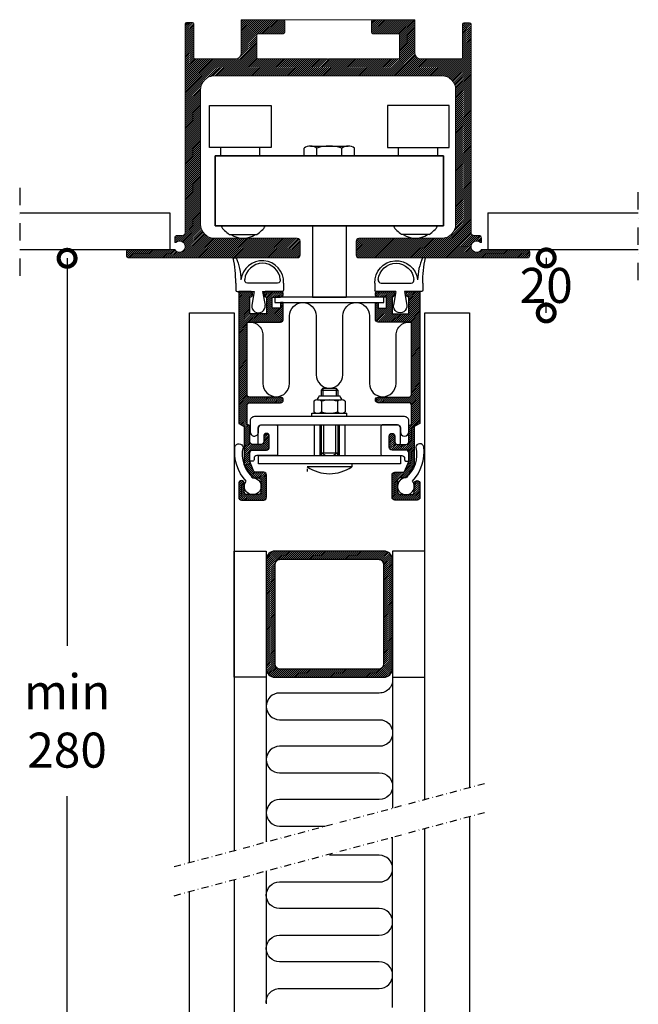
# Model space of a CAD drawing. Extents: x -1751 to 407, y -1274 to 1740.
# Drawn here: x 186 to 407, y 396 to 747 of the extents above; entities that cross this region are included whole.
import ezdxf

# ---------------------------------------------------------------- set-up
doc = ezdxf.new("R2010")
doc.units = 0
doc.header["$MEASUREMENT"] = 0
doc.linetypes.add('DASHDOT2', pattern=[0.5, 0.25, -0.125, 0, -0.125])
doc.layers.get('0').update_dxf_attribs({"linetype": 'CONTINUOUS'})
doc.layers.get('DEFPOINTS').update_dxf_attribs({"linetype": 'CONTINUOUS'})
for name, color, linetype in [('SWG 001', 1, 'CONTINUOUS'), ('SWG 002', 3, 'CONTINUOUS'), ('SWG 003', 3, 'CONTINUOUS'), ('SWG 004', 8, 'CONTINUOUS'), ('SWG 005', 8, 'CONTINUOUS'), ('SWG 006', 4, 'CONTINUOUS'), ('SWG 009', 5, 'CONTINUOUS'), ('SWG 012', 8, 'CONTINUOUS')]:
    doc.layers.add(name, color=color, linetype=linetype)
doc.styles.add('ARIAL', font='ARIAL.TTF')
doc.dimstyles.new('HABILA', dxfattribs={"dimscale": 0, "dimtxt": 2.5, "dimasz": 2, "dimexe": 1, "dimexo": 1, "dimgap": 2.5, "dimtad": 0, "dimtoh": 1, "dimdec": 0, "dimzin": 0, "dimdsep": 46, "dimtxsty": 'ARIAL', "dimblk": 'DOTSMALL', "dimcen": 4, "dimse1": 1, "dimse2": 1, "dimclrd": 8, "dimadec": 0, "dimazin": 0, "dimtfac": 1, "dimtdec": 0, "dimtix": 1, "dimtmove": 2, "dimatfit": 3, "dimldrblk": 'DOTSMALL', "dimfxl": 1, "dimtolj": 1, "dimtzin": 0, "dimarcsym": 0})
pattern_1 = [(45, (0, 100.4703031995765), (-0.3535533905932737, 0.3535533905932738), [])]

# ---------------------------------------------------------------- blocks, each defined once
blk = doc.blocks.new('SWG005')
at = {"layer": 'SWG 005', "linetype": 'Continuous'}
for p, q in [((9.000000000000057, 8.22378900000001), (9.000000000000057, 5.723789000000011)), ((-1.5, 5.223789000000011), (-2.371087000000045, 0.3301150000002053)), ((1.5, 5.223789000000011), (8.500000000000057, 5.223789000000011)), ((1.5, 5.223789000000011), (2.371087000000045, 0.3301150000002053))]:
    blk.add_line(p, q, dxfattribs=at)
at = {"layer": 'SWG 005', "linetype": 'Continuous', "flags": 128}
for points in [[(-8.081818000000055, 8.214189843023746, 0.05687151813187305), (-8.999999803265098, 17.19069800000011), (-7.999999816144907, 17.19069728728948, -0.1007270223224387), (-6.225551427624225, 9.334896656225965)], [(-8.081818000000055, 8.214246000000003), (-8.081818000000055, 5.714246000000003, 0.414213562373095), (-7.581818000000055, 5.214246000000003), (-1.507057000000032, 5.184142000000065)], [(7.814811354734047, 9.45397202712013, -0.4839995641010803), (6.84166399999998, 8.22378900000001), (-3.923482000000035, 8.214246000000003, -0.4839993797764335), (-4.896629492236741, 9.444428445797826)]]:
    blk.add_lwpolyline(points, format="xyb", dxfattribs=at)
at = {"layer": 'SWG 005', "linetype": 'Continuous'}
for centre, radius, start, end in [((1.370738999999958, 8.553444000000013), 7.636379999999999, 357.5258279999983, 174.1264710000028), ((1.459519, 8.879040000000032), 6.381244999999999, 5.169159000001853, 174.9168689999978), ((8.500000000000057, 5.723789000000011), 0.5, 270, 0), ((0, 0), 2.393956999999999, 172.0739500000013, 7.926049999998737)]:
    blk.add_arc(centre, radius, start, end, dxfattribs=at)
blk = doc.blocks.new('_DotSmall')
at = {"color": 0, "linetype": 'ByBlock', "const_width": 0.5}
blk.add_lwpolyline([(-0.0625, 0, 1), (0.0625, 0, 1)], format="xyb", close=True, dxfattribs=at)
blk = doc.blocks.new('*D7')
at = {"layer": 'DEFPOINTS', "color": 0, "linetype": 'Continuous', "transparency": 16777216}
for p in [(196.0658039139462, 661.8810461569345), (202.8053670353974, 331.725568), (246.3992039999999, 331.725568)]:
    blk.add_point(p, dxfattribs=at)
at = {"layer": 'SWG 006', "color": 8, "linetype": 'Continuous', "lineweight": -2, "transparency": 16777216}
for p, q in [((202.8053670353974, 661.8810461569345), (202.8053670353974, 523.6021360916551)), ((202.8053670353974, 331.725568), (202.8053670353974, 470.0044780652794))]:
    blk.add_line(p, q, dxfattribs=at)
at = {"layer": 'SWG 006', "color": 8, "linetype": 'Continuous', "lineweight": -2, "transparency": 16777216, "xscale": 12, "yscale": 12, "zscale": 12}
for p, rotation in [((202.8053670353974, 661.8810461569345), 90), ((202.8053670353974, 331.725568), 270)]:
    blk.add_blockref('_DotSmall', p, dxfattribs=dict(at, rotation=rotation))
at = {"layer": 'SWG 006', "color": 0, "linetype": 'Continuous', "transparency": 16777216, "insert": (202.8053670353973, 496.8033070784673), "char_height": 12.5, "attachment_point": 5, "style": 'ARIAL'}
blk.add_mtext('\\A1;min\\P280', dxfattribs=at)
blk = doc.blocks.new('*D11')
at = {"layer": 'DEFPOINTS', "color": 0, "linetype": 'Continuous', "transparency": 16777216}
for p in [(356.8410552786576, 662.021486843221), (373.7957783767598, 662.021486843221), (333.3929042165013, 642.3813780373699)]:
    blk.add_point(p, dxfattribs=at)
at = {"layer": 'SWG 006', "color": 8, "linetype": 'Continuous', "lineweight": -2, "transparency": 16777216}
for p, q in [((373.7957783767598, 662.021486843221), (373.7957783767598, 659.5835947868165)), ((373.7957783767598, 642.3813780373699), (373.7957783767598, 644.8192700937743))]:
    blk.add_line(p, q, dxfattribs=at)
at = {"layer": 'SWG 006', "color": 8, "linetype": 'Continuous', "lineweight": -2, "transparency": 16777216, "xscale": 12, "yscale": 12, "zscale": 12}
for p, rotation in [((373.7957783767598, 662.021486843221), 90), ((373.7957783767598, 642.3813780373699), 270)]:
    blk.add_blockref('_DotSmall', p, dxfattribs=dict(at, rotation=rotation))
at = {"layer": 'SWG 006', "color": 0, "linetype": 'Continuous', "transparency": 16777216, "insert": (373.7957783767597, 652.2014324402955), "char_height": 12.5, "attachment_point": 5, "style": 'ARIAL'}
blk.add_mtext('\\A1;20', dxfattribs=at)
blk = doc.blocks.new('600_100N alu skinne m. integreret vinkel')
at = {"layer": 'SWG 003', "linetype": 'Continuous'}
h = blk.add_hatch(dxfattribs=at)
h.set_pattern_fill('_U', color=256, scale=0.5, angle=45, style=0, pattern_type=0)
h.set_pattern_definition([(45, (-487.0244347831221, -886.754443163577), (-0.3535533905932737, 0.3535533905932738), [])])
h.paths.add_polyline_path([(40.50000000000006, -20, -0.4142135623730949), (45.50000000000006, -25.00000000000001), (45.50000000000006, -72.9669080000001, -0.4142135623732617), (40.49999999999721, -77.9669080000001), (10.99775647739922, -78.0000025167, 0.4135566018250048), (10, -79), (10, -84, 0.4142135623730951), (11, -85), (71.0199228727235, -85, 0.4083898693423134), (71.99999999999994, -84.00019848012596), (71.99999999999994, -82.96710648012606, 0.4142135623730951), (70.99999999999994, -81.96710648012606), (54.73205080756882, -81.96710648012606, -2.800961437396663), (54.32287565553224, -79.46710648012606), (54.73205080756879, -79.46710648012606), (54.73205080756878, -77.96710648012606, 0.4142135623730951), (53.73205080756878, -76.96710648012606), (53.13082571775755, -76.96710648012606), (51.99999999999994, -76.96710648012606, -0.4142135623730951), (50.99999999999994, -75.96710648012606), (50.99999999999994, -1.644119473731962, 0.4142135623730626), (50.49999999999989, -1.144119473731962), (48.45180000000022, -1.144119473731962, 0.4142135623729954), (47.95180000000033, -1.644119473732018), (47.95180000000033, -13.5, -0.4142135623730616), (47.45180000000028, -14), (33.00000000000006, -14, -0.414213562373095), (31.00000000000006, -12), (31.00000000000006, 0), (16, 0, 0.4142135623730287), (15.50000000000006, -0.5000000000000564), (15.50000000000006, -4.5, 0.4142135623730623), (16.00000000000011, -5), (25.00000000000006, -5, -0.4142135623730613), (25.49999999999994, -5.499999999999944), (25.49999999999994, -13.5, -0.4142135623731272), (25, -14), (0.2999999999999527, -14), (0, -14.29999999999995), (-0.2999999999999557, -14), (-25.00000000000006, -14, -0.414213562372995), (-25.49999999999994, -13.49999999999994), (-25.49999999999994, -5.5, -0.4142135623730623), (-24.99999999999989, -5), (-16, -5, 0.4142135623730956), (-15.49999999999994, -4.499999999999943), (-15.49999999999994, -0.5000000000000004, 0.4142135623730626), (-16, 0), (-31.00000000000006, 0), (-31.00000000000006, -12, -0.414213562373095), (-33.00000000000006, -14), (-47.45179999999982, -14, -0.4142135623730283), (-47.95179999999976, -13.49999999999994), (-47.95179999999976, -1.5, 0.4142135623730626), (-48.45179999999982, -1), (-50.5, -1, 0.4142135623730287), (-50.99999999999994, -1.500000000000056), (-50.99999999999994, -75.96710648012606, -0.4142135623730951), (-51.99999999999994, -76.96710648012606), (-53.73205080756878, -76.96710648012606, 0.4142135623730951), (-54.73205080756878, -77.96710648012606), (-54.73205080756879, -79.46710648012606), (-54.32287565553224, -79.46710648012606, -2.800961437396659), (-54.73205080756882, -81.96710648012606), (-60.55103525058149, -81.96710648012606), (-70.99999999999994, -81.96710648012606, 0.4142135623730951), (-71.99999999999994, -82.96710648012606), (-71.99999999999994, -84.00019848012596, 0.4083898693423006), (-71.01992287272354, -85), (-11, -85, 0.4142135623730951), (-10, -84), (-10, -79, 0.414213562373095), (-11, -78), (-40.49999999999994, -78, -0.4142135623730947), (-45.49999999999994, -73), (-45.49999999999994, -25, -0.4142135623730949), (-40.49999999999994, -20)])
at = {"layer": 'SWG 002', "linetype": 'Continuous', "lineweight": 0}
for p, q in [((-16, 0), (-31.00000000000006, 0)), ((-31.00000000000006, -12), (-31.00000000000006, 0)), ((31.00000000000006, 0), (16, 0)), ((31.00000000000006, -12), (31.00000000000006, 0)), ((-50.99999999999994, -75.96710648012606), (-50.99999999999994, -1.5)), ((-50.5, -1), (-48.45179999999982, -1)), ((-47.95179999999976, -13.5), (-47.95179999999976, -1.5)), ((-15.49999999999994, -4.5), (-15.49999999999994, -0.5)), ((15.50000000000006, -0.5), (15.50000000000006, -4.5)), ((47.95180000000033, -13.5), (47.95180000000033, -1.644119473731962)), ((48.45180000000022, -1.144119473731962), (50.49999999999994, -1.144119473731962)), ((50.99999999999994, -75.96710648012606), (50.99999999999994, -1.644119473731962)), ((-25.49999999999994, -13.5), (-25.49999999999994, -5.5)), ((-25.00000000000006, -5), (-16, -5)), ((16, -5), (25.00000000000006, -5)), ((25.49999999999994, -5.5), (25.49999999999994, -13.5)), ((-47.45179999999982, -14), (-33.00000000000006, -14)), ((-25.00000000000006, -14), (-0.2999999999999545, -14)), ((0, -14.29999999999995), (-0.2999999999999545, -14)), ((0.2999999999999545, -14), (0, -14.29999999999995)), ((0.2999999999999545, -14), (25.00000000000006, -14)), ((33.00000000000006, -14), (47.45180000000022, -14)), ((-40.49999999999994, -20), (40.50000000000006, -20)), ((-45.49999999999994, -73), (-45.49999999999994, -25)), ((45.50000000000006, -72.9669080000001), (45.50000000000006, -25)), ((-50.99999999999994, -75.88560047519582), (-50.99999999999994, -47.03309000000411)), ((-53.73205080756878, -76.96710648012606), (-51.99999999999994, -76.96710648012606)), ((53.13082571775755, -76.96710648012606), (51.99999999999994, -76.96710648012606)), ((53.13082571775755, -76.96710648012606), (53.73205080756878, -76.96710648012606)), ((-54.73205080756878, -79.46710648012606), (-54.73205080756878, -77.96710648012606)), ((-54.73205080756878, -79.46710648012606), (-54.32287565553224, -79.46710648012606)), ((-40.49999999999994, -78), (-11, -78)), ((-10, -84), (-10, -79)), ((10, -84), (10, -79)), ((40.50000000000006, -77.9669080000001), (11, -78)), ((54.73205080756878, -79.46710648012606), (54.32287565553219, -79.46710648012606)), ((54.73205080756878, -79.46710648012606), (54.73205080756878, -77.96710648012606)), ((-71.99999999999994, -84.00019848012596), (-71.99999999999994, -82.96710648012606)), ((-54.73205080756878, -81.96710648012606), (-70.99999999999994, -81.96710648012606)), ((-54.73205080756878, -81.96710648012606), (-60.55103525058149, -81.96710648012606)), ((-53.00049411461634, -82.96710623597676), (-52.99901195427441, -82.96710623606737)), ((54.73205080756878, -81.96710648012606), (70.99999999999994, -81.96710648012606)), ((54.73205080756878, -81.96710648012606), (60.55103525058149, -81.96710648012606)), ((71.99999999999994, -84.00019848012596), (71.99999999999994, -82.96710648012606)), ((-70.98007712727991, -85), (-11, -85)), ((70.99999999999994, -85), (11, -85))]:
    blk.add_line(p, q, dxfattribs=at)
at = {"layer": 'SWG 002', "color": 7, "linetype": 'Continuous', "lineweight": 0}
blk.add_line((-16, 0), (16, 0), dxfattribs=at)
at = {"layer": 'SWG 002', "linetype": 'Continuous', "lineweight": 0}
for centre, radius, start, end in [((-16, -0.5), 0.500000000000056, 0, 89.99999999998697), ((16, -0.5), 0.500000000000056, 90, 179.999999999987), ((-50.5, -1.5), 0.500000000000056, 90, 180), ((-48.45179999999982, -1.5), 0.500000000000056, 0, 89.99999999998697), ((48.45180000000022, -1.644119473731962), 0.500000000000056, 90, 180), ((50.49999999999994, -1.644119473731962), 0.500000000000056, 0, 90), ((-25.00000000000006, -5.5), 0.500000000000056, 90, 180), ((-16, -4.5), 0.500000000000056, 270, 0), ((16, -4.5), 0.500000000000056, 180, 270), ((25.00000000000006, -5.5), 0.4999999999999449, 0, 90), ((-47.45179999999982, -13.5), 0.500000000000056, 180.0000000000065, 270), ((-33.00000000000006, -12), 2.000000000000002, 270, 0), ((-25.00000000000006, -13.5), 0.500000000000056, 180.0000000000065, 270), ((25.00000000000006, -13.5), 0.4999999999999449, 270, 359.9999999999935), ((33.00000000000006, -12), 2.000000000000002, 180, 270), ((47.45180000000022, -13.5), 0.500000000000056, 270, 359.9999999999935), ((-40.49999999999994, -25), 5.000000000000004, 90, 180), ((40.50000000000006, -25), 5.000000000000004, 0, 90), ((-40.49999999999994, -73), 5.000000000000004, 180, 270), ((40.50000000000006, -72.9669080000001), 5.000000000000004, 270, 0), ((-53.73205080756878, -77.96710648012606), 1, 90, 180), ((-51.99999999999994, -75.96710648012606), 1, 270, 0), ((51.99999999999994, -75.96710648012606), 1, 180, 270), ((53.73205080756878, -77.96710648012606), 1, 0, 90), ((-52.99999999999994, -80.96710648012606), 2, 210.0000000000005, 131.4096221092697), ((-11, -79), 1.000000000000001, 0, 89.99999999999349), ((11, -79), 1.000000000000001, 90.00000000000652, 180), ((52.99999999999994, -80.96710648012606), 2, 48.59037789073026, 329.9999999999994), ((-70.99999999999994, -82.96710648012606), 1, 90, 180), ((-70.99999999999994, -84.00019848012596), 1, 180, 271.1415720500882), ((-11, -84), 1, 270, 0), ((11, -84), 1, 180, 270), ((70.99999999999994, -82.96710648012606), 1, 0, 90), ((70.99999999999994, -84.00019848012596), 1, 270, 0)]:
    blk.add_arc(centre, radius, start, end, dxfattribs=at)

msp = doc.modelspace()

# ---------------------------------------------------------------- hatches: boundary and pattern name
at = {"layer": 'SWG 003', "linetype": 'Continuous'}
h = msp.add_hatch(dxfattribs=at)
h.set_pattern_fill('_U', color=256, scale=0.5, angle=45, style=0, pattern_type=0)
h.set_pattern_definition(pattern_1)
edge = h.paths.add_edge_path()
edge.add_line((264.0508899999999, 650.0545781995763), (264.0508899999999, 602.8973331995763))
edge.add_line((264.0508899999999, 602.8973331995763), (266.0364579999999, 601.9045491995763))
edge.add_line((266.0364579999999, 601.9045491995763), (266.0364579999999, 588.2537371995763))
edge.add_line((266.0364579999999, 588.2537371995763), (268.7316399999999, 583.7928961995765))
edge.add_arc((269.3957785780924, 584.5308275045431), 0.9927853049680476, 228.0127701899455, 269.9999089248803)
edge.add_line((269.3957769999999, 583.5380421995764), (271.0003779999999, 583.5380421995764))
edge.add_arc((271.0003792416843, 582.5452584412615), 0.9927837583156622, -1.3948179116596293e-05, 90.00007166039438, ccw=False)
edge.add_line((271.993163, 582.5452581995766), (271.993163, 578.5741221995765))
edge.add_arc((271.0003792416841, 578.5741219578915), 0.9927837583158815, -90.0000716603846, 1.3948185596746043e-05, ccw=False)
edge.add_line((271.0003779999999, 577.5813381995764), (267.0292419999999, 577.5813381995764))
edge.add_arc((267.0292412583157, 578.5741214578923), 0.9927832583161303, 179.999957195713, 270.0000428042804, ccw=False)
edge.add_line((266.0364579999999, 578.5741221995765), (266.0364579999999, 581.5524741995763))
edge.add_arc((265.0436747416841, 581.5524749412607), 0.9927832583161303, 359.9999571957064, 450.0000428042804)
edge.add_arc((265.0436732583157, 581.5524749412607), 0.9927832583161303, 89.99995719571959, 180.0000428042935)
edge.add_line((264.0508899999999, 581.5524741995763), (264.0508899999999, 576.5885531995765))
edge.add_arc((265.0436732583157, 576.5885524578921), 0.9927832583160168, 179.9999571957065, 270.0000428042837)
edge.add_line((265.0436739999999, 575.5957691995764), (272.9859469999999, 575.5957691995764))
edge.add_arc((272.9859477416841, 576.5885524578922), 0.9927832583161303, 269.9999571957163, 360.000042804287)
edge.add_line((273.978731, 576.5885531995765), (273.978731, 584.5308261995766))
edge.add_arc((272.9859472416851, 584.5308274412607), 0.9927837583156622, 359.999928339622, 450.0000139481955)
edge.add_line((272.9859469999999, 585.5236111995763), (270.1577109999999, 585.5236111995763))
edge.add_arc((270.157711275111, 586.5163960045433), 0.9927848049669973, 228.0128453878071, 269.99998412273965, ccw=False)
edge.add_line((269.4935739999999, 585.7784641995765), (268.022026, 589.4037321995763))
edge.add_line((268.022026, 589.4037321995763), (268.022026, 593.4658841995764))
edge.add_line((268.022026, 593.4658841995764), (273.978731, 593.4658841995764))
edge.add_arc((273.9787317416842, 594.458667457892), 0.9927832583159031, 269.9999571957163, 360.0000428042935)
edge.add_line((274.9715149999999, 594.4586681995764), (274.9715149999999, 598.4298041995763))
edge.add_arc((273.9787317416842, 598.4298049412607), 0.9927832583159598, 359.9999571957064, 450.0000428042837)
edge.add_arc((273.9787302583156, 598.4298049412605), 0.9927832583161303, 89.99995719570974, 180.0000428042804)
edge.add_line((272.9859469999999, 598.4298041995763), (272.9859469999999, 596.4442361995764))
edge.add_arc((271.9931637416843, 596.4442354578921), 0.9927832583159031, -90.00004280428698, 4.2804286977116135e-05, ccw=False)
edge.add_line((271.993163, 595.4514521995765), (269.0148099999999, 595.4514521995765))
edge.add_arc((269.0148092583156, 596.4442354578921), 0.9927832583159031, 179.999957195713, 270.000042804287, ccw=False)
edge.add_line((268.022026, 596.4442361995764), (268.022026, 602.2023841995764))
edge.add_line((268.022026, 602.2023841995764), (267.0292419999999, 602.5994971995766))
edge.add_line((267.0292419999999, 602.5994971995766), (267.0292419999999, 609.3504291995763))
edge.add_arc((268.022025758315, 609.3504304412606), 0.9927837583158896, 89.99998605181759, 180.0000716603911, ccw=False)
edge.add_line((268.022026, 610.3432141995764), (278.9426509999999, 610.3432141995764))
edge.add_arc((278.9426522416842, 611.3359979578913), 0.9927837583156622, 269.9999283396089, 360.0000139481857)
edge.add_arc((278.9426522416842, 611.3359984412614), 0.9927837583157678, 359.9999860518144, 450.0000716603878)
edge.add_line((278.9426509999999, 612.3287821995764), (268.022026, 612.3287821995764))
edge.add_arc((268.0220252583157, 613.3215654578921), 0.9927832583160168, 179.999957195713, 270.000042804287, ccw=False)
edge.add_line((267.0292419999999, 613.3215661995764), (267.0292419999999, 639.1339531995764))
edge.add_line((267.0292419999999, 639.1339531995764), (278.9426509999999, 639.1339531995764))
edge.add_arc((278.9426522416841, 640.1267369578914), 0.9927837583157759, 269.9999283396154, 360.0000139481921)
edge.add_line((279.9354359999999, 640.1267371995765), (279.9354359999999, 646.0834421995763))
edge.add_line((279.9354359999999, 646.0834421995763), (278.9426509999999, 646.0834421995763))
edge.add_line((278.9426509999999, 646.0834421995763), (278.9426509999999, 644.0978741995765))
edge.add_line((278.9426509999999, 644.0978741995765), (275.9642989999999, 644.0978741995765))
edge.add_line((275.9642989999999, 644.0978741995765), (275.9642989999999, 648.0690101995765))
edge.add_line((275.9642989999999, 648.0690101995765), (278.9426509999999, 648.0690101995765))
edge.add_arc((278.9426509999999, 649.0617941995764), 0.9927839999999151, 270, 450)
edge.add_line((278.9426509999999, 650.0545781995763), (273.978731, 650.0545781995763))
edge.add_arc((273.978731, 649.0617941995764), 0.9927839999999151, 90, 270)
edge.add_line((273.978731, 648.0690101995765), (273.978731, 642.1123051995763))
edge.add_line((273.978731, 642.1123051995763), (268.022026, 642.1123051995763))
edge.add_line((268.022026, 642.1123051995763), (268.022026, 648.0690101995765))
edge.add_arc((268.022026, 649.0617941995764), 0.9927839999999151, 270, 450)
edge.add_line((268.022026, 650.0545781995763), (264.0508899999999, 650.0545781995763))
h = msp.add_hatch(dxfattribs=at)
h.set_pattern_fill('_U', color=256, scale=0.5, angle=45, style=0, pattern_type=0)
h.set_pattern_definition(pattern_1)
edge = h.paths.add_edge_path()
edge.add_line((328.704952, 650.0545781995763), (328.704952, 602.8973331995763))
edge.add_line((328.704952, 602.8973331995763), (326.719384, 601.9045491995763))
edge.add_line((326.719384, 601.9045491995763), (326.719384, 588.2537371995763))
edge.add_line((326.719384, 588.2537371995763), (324.0242019999999, 583.7928961995765))
edge.add_arc((323.3600634219074, 584.5308275045431), 0.9927853049680476, 270.0000910751196, 311.9872298100545, ccw=False)
edge.add_line((323.3600649999999, 583.5380421995764), (321.7554629999999, 583.5380421995764))
edge.add_arc((321.7554622583155, 582.5452589412607), 0.9927832583159031, 89.99995719570646, 180.0000428042804)
edge.add_line((320.7626789999999, 582.5452581995766), (320.7626789999999, 578.5741221995765))
edge.add_arc((321.7554622583157, 578.5741214578923), 0.9927832583160735, 179.9999571957131, 270.0000428042837)
edge.add_line((321.7554629999999, 577.5813381995764), (325.7265999999999, 577.5813381995764))
edge.add_arc((325.7266007416842, 578.5741214578923), 0.9927832583161303, 269.999957195713, 360.000042804287)
edge.add_line((326.719384, 578.5741221995765), (326.719384, 581.5524741995763))
edge.add_arc((327.7121672583158, 581.5524749412607), 0.9927832583160735, 89.99995719572291, 180.0000428042935, ccw=False)
edge.add_arc((327.7121687416841, 581.5524749412607), 0.9927832583161303, -4.2804293514109304e-05, 90.00004280428038, ccw=False)
edge.add_line((328.704952, 581.5524741995763), (328.704952, 576.5885531995765))
edge.add_arc((327.7121687416841, 576.5885524578922), 0.9927832583161303, -90.00004280428368, 4.2804286977116135e-05, ccw=False)
edge.add_line((327.7121679999999, 575.5957691995764), (319.7698949999999, 575.5957691995764))
edge.add_arc((319.7698942583157, 576.5885524578921), 0.9927832583160168, 179.9999571957065, 270.00004280428374, ccw=False)
edge.add_line((318.7771109999999, 576.5885531995765), (318.7771109999999, 584.5308261995766))
edge.add_arc((319.7698947583147, 584.5308274412607), 0.9927837583156054, 89.99998605180451, 180.000071660378, ccw=False)
edge.add_line((319.7698949999999, 585.5236111995763), (322.5981309999999, 585.5236111995763))
edge.add_arc((322.5981307248888, 586.5163960045431), 0.9927848049668836, 270.0000158772603, 311.9871546121948)
edge.add_line((323.2622679999999, 585.7784641995765), (324.7338159999999, 589.4037321995763))
edge.add_line((324.7338159999999, 589.4037321995763), (324.7338159999999, 593.4658841995764))
edge.add_line((324.7338159999999, 593.4658841995764), (318.7771109999999, 593.4658841995764))
edge.add_arc((318.7771102583156, 594.4586674578921), 0.9927832583160168, 179.999957195713, 270.000042804287, ccw=False)
edge.add_line((317.7843269999999, 594.4586681995764), (317.7843269999999, 598.4298041995763))
edge.add_arc((318.7771102583156, 598.4298049412606), 0.9927832583159598, 89.99995719571302, 180.0000428042869, ccw=False)
edge.add_arc((318.7771117416842, 598.4298049412606), 0.9927832583160168, -4.2804286977116135e-05, 90.00004280428698, ccw=False)
edge.add_line((319.7698949999999, 598.4298041995763), (319.7698949999999, 596.4442361995764))
edge.add_arc((320.7626782583156, 596.4442354578921), 0.9927832583159598, 179.9999571957131, 270.000042804287)
edge.add_line((320.7626789999999, 595.4514521995765), (323.7410319999999, 595.4514521995765))
edge.add_arc((323.7410327416843, 596.4442354578921), 0.9927832583159031, 269.9999571957098, 360.000042804287)
edge.add_line((324.7338159999999, 596.4442361995764), (324.7338159999999, 602.2023841995764))
edge.add_line((324.7338159999999, 602.2023841995764), (325.7265999999999, 602.5994971995766))
edge.add_line((325.7265999999999, 602.5994971995766), (325.7265999999999, 609.3504291995763))
edge.add_arc((324.7338162416848, 609.3504304412606), 0.9927837583158328, 359.9999283396089, 450.0000139481824)
edge.add_line((324.7338159999999, 610.3432141995764), (313.8131909999999, 610.3432141995764))
edge.add_arc((313.8131897583156, 611.3359979578913), 0.9927837583156622, 179.9999860518144, 270.00007166039114, ccw=False)
edge.add_arc((313.8131897583156, 611.3359984412614), 0.9927837583157678, 89.9999283396121, 180.0000139481857, ccw=False)
edge.add_line((313.8131909999999, 612.3287821995764), (324.7338159999999, 612.3287821995764))
edge.add_arc((324.7338167416842, 613.3215654578921), 0.9927832583160168, 269.999957195713, 360.000042804287)
edge.add_line((325.7265999999999, 613.3215661995764), (325.7265999999999, 639.1339531995764))
edge.add_line((325.7265999999999, 639.1339531995764), (313.8131909999999, 639.1339531995764))
edge.add_arc((313.8131897583157, 640.1267369578914), 0.9927837583157759, 179.9999860518078, 270.0000716603846, ccw=False)
edge.add_line((312.8204059999999, 640.1267371995765), (312.8204059999999, 646.0834421995763))
edge.add_line((312.8204059999999, 646.0834421995763), (313.8131909999999, 646.0834421995763))
edge.add_line((313.8131909999999, 646.0834421995763), (313.8131909999999, 644.0978741995765))
edge.add_line((313.8131909999999, 644.0978741995765), (316.7915429999999, 644.0978741995765))
edge.add_line((316.7915429999999, 644.0978741995765), (316.7915429999999, 648.0690101995765))
edge.add_line((316.7915429999999, 648.0690101995765), (313.8131909999999, 648.0690101995765))
edge.add_arc((313.8131909999999, 649.0617941995764), 0.9927839999999151, 90, 270, ccw=False)
edge.add_line((313.8131909999999, 650.0545781995763), (318.7771109999999, 650.0545781995763))
edge.add_arc((318.7771109999999, 649.0617941995764), 0.9927839999999151, -90, 90, ccw=False)
edge.add_line((318.7771109999999, 648.0690101995765), (318.7771109999999, 642.1123051995763))
edge.add_line((318.7771109999999, 642.1123051995763), (324.7338159999999, 642.1123051995763))
edge.add_line((324.7338159999999, 642.1123051995763), (324.7338159999999, 648.0690101995765))
edge.add_arc((324.7338159999999, 649.0617941995764), 0.9927839999999151, 90, 270, ccw=False)
edge.add_line((324.7338159999999, 650.0545781995763), (328.704952, 650.0545781995763))
h = msp.add_hatch(dxfattribs=at)
h.set_pattern_fill('_U', color=256, scale=0.5, angle=45, style=0, pattern_type=0)
h.set_pattern_definition([(45, (0, 100.7264070373699), (-0.3535533905932737, 0.3535533905932738), [])])
edge = h.paths.add_edge_path()
edge.add_line((276.899204, 512.3813780373698), (315.899204, 512.3813780373698))
edge.add_arc((315.8992062412256, 515.3813757961443), 2.999997758775335, 269.9999571957129, 360.0000428042861)
edge.add_line((318.899204, 515.3813780373698), (318.899204, 554.3813780373698))
edge.add_arc((315.8992062412256, 554.3813802785953), 2.999997758775279, 359.9999571957139, 450.0000428042871)
edge.add_line((315.899204, 557.3813780373698), (276.899204, 557.3813780373698))
edge.add_arc((276.8992017587744, 554.3813802785953), 2.999997758775335, 89.99995719571179, 180.000042804286)
edge.add_line((273.8992039999999, 554.3813780373698), (273.8992039999999, 515.3813780373698))
edge.add_arc((276.8992017587744, 515.3813757961443), 2.999997758775279, 179.999957195714, 270.0000428042882)
edge = h.paths.add_edge_path(flags=16)
edge.add_line((276.899204, 552.3813780373698), (276.899204, 517.3813780373698))
edge.add_arc((278.8992025058496, 517.3813765432194), 1.999998505850204, 179.9999571957118, 270.0000428042866)
edge.add_line((278.899204, 515.3813780373698), (313.899204, 515.3813780373698))
edge.add_arc((313.8992054941504, 517.3813765432194), 1.999998505850147, 269.9999571957134, 360.0000428042882)
edge.add_line((315.899204, 517.3813780373698), (315.899204, 552.3813780373698))
edge.add_arc((313.8992054941504, 552.3813795315202), 1.999998505850204, 359.9999571957118, 450.0000428042866)
edge.add_line((313.899204, 554.3813780373698), (278.899204, 554.3813780373698))
edge.add_arc((278.8992025058496, 552.3813795315202), 1.999998505850147, 89.99995719571342, 180.0000428042882)

# ---------------------------------------------------------------- linework, layer by layer
at = {"layer": 'SWG 001', "linetype": 'Continuous'}
for p, q in [((246.439468, 446.2689039983825), (246.439468, 642.3813780373699)), ((246.439468, 642.3813780373699), (262.4394679999999, 642.3813780373699)), ((262.4394679999999, 642.3813780373699), (262.4394679999999, 450.5560910772805)), ((330.4394679999999, 468.7766361625968), (330.4394679999999, 642.3813780373699)), ((330.4394679999999, 642.3813780373699), (346.4394679999999, 642.3813780373699)), ((346.4394679999999, 642.3813780373699), (346.4394679999999, 473.0638232414948)), ((346.4330889999998, 462.7093521894955), (346.4330889999998, 361.562224)), ((330.433089, 361.562224), (330.433089, 458.4221651105976)), ((262.4330889999999, 440.2016200252812), (262.4330889999999, 331.7243579999999)), ((246.4330889999999, 331.7243579999999), (246.4330889999999, 435.9144329463833))]:
    msp.add_line(p, q, dxfattribs=at)
at = {"layer": 'SWG 001'}
msp.add_line((288.4971949999999, 586.7580670373698), (288.4971949999999, 585.7652830373697), dxfattribs=at)
at = {"layer": 'SWG 001', "linetype": 'Continuous'}
for points in [[(273.8992039999999, 557.3813780373698), (273.8992039999999, 512.3813780373698), (262.4394679999999, 512.3813780373698), (262.4394679999999, 557.3813780373698)], [(318.9797319999998, 557.3813780373698), (318.9797319999998, 512.3813780373698), (330.4394679999998, 512.3813780373698), (330.4394679999998, 557.3813780373698)]]:
    msp.add_lwpolyline(points, close=True, dxfattribs=at)
at = {"layer": 'SWG 002', "ltscale": 10}
for p, q in [((257.6279210000004, 698.4259176635927), (257.6279210000004, 701.4259176635927)), ((271.6279210000004, 698.4259176635927), (271.6279210000004, 701.4259176635927)), ((321.1279210000004, 698.4259176635927), (321.1279210000004, 701.4259176635927)), ((335.1279210000004, 698.4259176635927), (335.1279210000004, 701.4259176635927)), ((255.6279210000004, 698.4259176635927), (264.6279210000004, 698.4259176635927)), ((337.1279210000004, 698.4259176635927), (328.1279210000004, 698.4259176635927)), ((255.6279210000004, 673.4259176635927), (270.6279210000004, 673.4259176635927)), ((337.1279210000004, 673.4259176635927), (322.1279210000004, 673.4259176635927))]:
    msp.add_line(p, q, dxfattribs=at)
at = {"layer": 'SWG 002'}
for p, q in [((287.3767294802507, 698.4259176635927), (287.3767294802507, 701.2353449963028)), ((289.6270271653071, 701.8991878452351), (303.1288148346936, 701.8991878452351)), ((291.8773256298897, 698.4259176635927), (291.8773256298897, 701.2353449963028)), ((300.878516370111, 698.4259176635927), (300.878516370111, 701.2353449963028)), ((305.3791125197491, 698.4259176635927), (305.3791125197491, 701.2353449963028)), ((290.386796739701, 673.4259176635927), (290.3867967397001, 648.0690101995767)), ((302.3690452603006, 673.4259176635927), (302.3690452602997, 648.0690101995767)), ((294.0567859999999, 615.5553301995764), (293.461115, 614.8107421995763)), ((294.0567859999999, 615.5553301995764), (298.8221499999999, 615.5553301995764)), ((294.0567859999999, 615.5553301995764), (294.0567859999999, 612.8251741995765)), ((298.8221499999999, 615.5553301995764), (298.8221499999999, 612.8251741995765)), ((299.41782, 614.8107421995763), (298.8221499999999, 615.5553301995764)), ((292.2176539999999, 611.3359981995764), (300.6612829999999, 611.3359981995764)), ((292.7165269999999, 612.8251741995765), (300.1624079999999, 612.8251741995765)), ((293.461115, 614.8107421995763), (293.461115, 612.8251741995765)), ((293.461115, 614.8107421995763), (299.41782, 614.8107421995763)), ((299.41782, 614.8107421995763), (299.41782, 612.8251741995765)), ((290.8103819999999, 610.8530981995764), (290.8103819999999, 607.0535331995763)), ((293.6249249999999, 610.8530991995765), (293.6249249999999, 607.0535331995763)), ((299.254011, 610.8530991995765), (299.254011, 607.0535331995763)), ((302.0685539999999, 610.8530991995765), (302.0685539999999, 607.0535331995763)), ((290.1849279999999, 605.3792931995764), (290.1849279999999, 606.5706341995765)), ((290.1849279999999, 606.5706341995765), (302.6940079999999, 606.5706341995765)), ((291.0716549999999, 606.8777031995763), (291.6035149999999, 606.5706341995765)), ((291.6035149999999, 606.5706341995765), (301.275422, 606.5706341995765)), ((301.807281, 606.8777041995763), (301.275422, 606.5706341995765)), ((302.6940079999999, 605.3792931995764), (302.6940079999999, 606.5706341995765)), ((290.9791559999999, 602.4009411995763), (290.9791559999999, 591.4803151995765)), ((292.9647239999999, 602.4009411995763), (292.9647239999999, 591.4803151995765)), ((293.4611159999999, 602.4009411995763), (293.4611159999999, 591.4803151995765)), ((294.2553429999999, 602.4009411995763), (294.2553429999999, 592.4730991995764)), ((298.6235929999999, 602.4009411995763), (298.6235929999999, 592.4730991995764)), ((299.4178209999999, 602.4009411995763), (299.4178209999999, 591.4803151995765)), ((299.9142129999999, 602.4009411995763), (299.9142129999999, 591.4803151995765)), ((301.8997809999999, 602.4009411995763), (301.8997809999999, 591.4803151995765)), ((293.4611159999999, 592.4730991995764), (299.4178209999999, 592.4730991995764)), ((293.4611159999999, 591.4803151995765), (293.4611159999999, 592.4730991995764)), ((294.950292, 591.4803151995765), (293.4611159999999, 592.4730991995764)), ((299.4178209999999, 592.4730991995764), (297.9286449999999, 591.4803151995765)), ((299.4178209999999, 591.4803151995765), (299.4178209999999, 592.4730991995764)), ((304.3817409999999, 587.5091791995764), (288.4971949999999, 587.5091791995764)), ((304.3817409999999, 588.5019631995764), (304.3817409999999, 587.5091791995764)), ((265.0436739999999, 575.5957691995764), (272.9859469999999, 575.5957691995764)), ((327.7121679999999, 575.5957691995764), (319.7698949999999, 575.5957691995764)), ((278.899204, 515.3813780373698), (313.899204, 515.3813780373698)), ((276.899204, 512.3813780373698), (315.899204, 512.3813780373698))]:
    msp.add_line(p, q, dxfattribs=at)
at = {"layer": 'SWG 002', "linetype": 'Continuous'}
msp.add_line((290.3867967397001, 648.0690101995767), (302.3690452602997, 648.0690101995763), dxfattribs=at)
at = {"layer": 'SWG 002', "ltscale": 10}
for points in [[(253.6279210000004, 716.4259176635927), (275.6279210000004, 716.4259176635927), (275.6279210000004, 701.4259176635927), (253.6279210000004, 701.4259176635927), (253.6279210000004, 716.4259176635927)], [(339.1279210000004, 716.4259176635927), (317.1279210000004, 716.4259176635927), (317.1279210000004, 701.4259176635927), (339.1279210000004, 701.4259176635927), (339.1279210000004, 716.4259176635927)], [(337.1279210000004, 698.4259176635927), (337.1279210000004, 673.4259176635927), (255.6279210000004, 673.4259176635927), (255.6279210000004, 698.4259176635927), (337.1279210000004, 698.4259176635927)], [(255.6279210000004, 698.4259176635927), (255.6279210000004, 673.4259176635927), (337.1279210000004, 673.4259176635927), (337.1279210000004, 698.4259176635927), (255.6279210000004, 698.4259176635927)], [(260.6996953563645, 670.4259176635927), (270.5561466436362, 670.4259176635927)], [(332.0561466436362, 670.4259176635927), (322.1996953563645, 670.4259176635927)]]:
    msp.add_lwpolyline(points, dxfattribs=at)
at = {"layer": 'SWG 002'}
for points in [[(264.0508899999999, 650.0545781995763), (264.0508899999999, 602.8973331995763), (266.0364579999999, 601.9045491995763), (266.0364579999999, 588.2537371995763), (268.7316399999999, 583.7928961995765, 0.185281), (269.3957769999999, 583.5380421995764), (271.0003779999999, 583.5380421995764, -0.4142140000000001), (271.993163, 582.5452581995766), (271.993163, 578.5741221995765, -0.4142140000000001), (271.0003779999999, 577.5813381995764), (267.0292419999999, 577.5813381995764, -0.4142140000000001), (266.0364579999999, 578.5741221995765), (266.0364579999999, 581.5524741995763, 0.4142140000000001), (265.0436739999999, 582.5452581995766, 0.4142140000000001), (264.0508899999999, 581.5524741995763), (264.0508899999999, 576.5885531995765, 0.4142140000000001), (265.0436739999999, 575.5957691995764), (272.9859469999999, 575.5957691995764, 0.4142140000000001), (273.978731, 576.5885531995765), (273.978731, 584.5308261995766, 0.4142140000000001), (272.9859469999999, 585.5236111995763), (270.1577109999999, 585.5236111995763, -0.185281), (269.4935739999999, 585.7784641995765), (268.022026, 589.4037321995763), (268.022026, 593.4658841995764), (273.978731, 593.4658841995764, 0.4142140000000001), (274.9715149999999, 594.4586681995764), (274.9715149999999, 598.4298041995763, 0.4142140000000001), (273.978731, 599.4225881995764, 0.4142140000000001), (272.9859469999999, 598.4298041995763), (272.9859469999999, 596.4442361995764, -0.4142140000000001), (271.993163, 595.4514521995765), (269.0148099999999, 595.4514521995765, -0.4142140000000001), (268.022026, 596.4442361995764), (268.022026, 602.2023841995764), (267.0292419999999, 602.5994971995766), (267.0292419999999, 609.3504291995763, -0.4142140000000001), (268.022026, 610.3432141995764), (278.9426509999999, 610.3432141995764, 0.4142140000000001), (279.9354359999999, 611.3359981995764, 0.4142140000000001), (278.9426509999999, 612.3287821995764), (268.022026, 612.3287821995764, -0.4142140000000001), (267.0292419999999, 613.3215661995764), (267.0292419999999, 639.1339531995764), (278.9426509999999, 639.1339531995764, 0.4142140000000001), (279.9354359999999, 640.1267371995765), (279.9354359999999, 646.0834421995763), (278.9426509999999, 646.0834421995763), (278.9426509999999, 644.0978741995765), (275.9642989999999, 644.0978741995765), (275.9642989999999, 648.0690101995765), (278.9426509999999, 648.0690101995765, 1), (278.9426509999999, 650.0545781995763), (273.978731, 650.0545781995763, 1), (273.978731, 648.0690101995765), (273.978731, 642.1123051995763), (268.022026, 642.1123051995763), (268.022026, 648.0690101995765, 1), (268.022026, 650.0545781995763)], [(328.704952, 650.0545781995763), (328.704952, 602.8973331995763), (326.719384, 601.9045491995763), (326.719384, 588.2537371995763), (324.0242019999999, 583.7928961995765, -0.185281), (323.3600649999999, 583.5380421995764), (321.7554629999999, 583.5380421995764, 0.4142140000000001), (320.7626789999999, 582.5452581995766), (320.7626789999999, 578.5741221995765, 0.4142140000000001), (321.7554629999999, 577.5813381995764), (325.7265999999999, 577.5813381995764, 0.4142140000000001), (326.719384, 578.5741221995765), (326.719384, 581.5524741995763, -0.4142140000000001), (327.7121679999999, 582.5452581995766, -0.4142140000000001), (328.704952, 581.5524741995763), (328.704952, 576.5885531995765, -0.4142140000000001), (327.7121679999999, 575.5957691995764), (319.7698949999999, 575.5957691995764, -0.4142140000000001), (318.7771109999999, 576.5885531995765), (318.7771109999999, 584.5308261995766, -0.4142140000000001), (319.7698949999999, 585.5236111995763), (322.5981309999999, 585.5236111995763, 0.185281), (323.2622679999999, 585.7784641995765), (324.7338159999999, 589.4037321995763), (324.7338159999999, 593.4658841995764), (318.7771109999999, 593.4658841995764, -0.4142140000000001), (317.7843269999999, 594.4586681995764), (317.7843269999999, 598.4298041995763, -0.4142140000000001), (318.7771109999999, 599.4225881995764, -0.4142140000000001), (319.7698949999999, 598.4298041995763), (319.7698949999999, 596.4442361995764, 0.4142140000000001), (320.7626789999999, 595.4514521995765), (323.7410319999999, 595.4514521995765, 0.4142140000000001), (324.7338159999999, 596.4442361995764), (324.7338159999999, 602.2023841995764), (325.7265999999999, 602.5994971995766), (325.7265999999999, 609.3504291995763, 0.4142140000000001), (324.7338159999999, 610.3432141995764), (313.8131909999999, 610.3432141995764, -0.4142140000000001), (312.8204059999999, 611.3359981995764, -0.4142140000000001), (313.8131909999999, 612.3287821995764), (324.7338159999999, 612.3287821995764, 0.4142140000000001), (325.7265999999999, 613.3215661995764), (325.7265999999999, 639.1339531995764), (313.8131909999999, 639.1339531995764, -0.4142140000000001), (312.8204059999999, 640.1267371995765), (312.8204059999999, 646.0834421995763), (313.8131909999999, 646.0834421995763), (313.8131909999999, 644.0978741995765), (316.7915429999999, 644.0978741995765), (316.7915429999999, 648.0690101995765), (313.8131909999999, 648.0690101995765, -1), (313.8131909999999, 650.0545781995763), (318.7771109999999, 650.0545781995763, -1), (318.7771109999999, 648.0690101995765), (318.7771109999999, 642.1123051995763), (324.7338159999999, 642.1123051995763), (324.7338159999999, 648.0690101995765, -1), (324.7338159999999, 650.0545781995763)], [(272.1162569999999, 602.4009411995763), (320.7626789999999, 602.4009411995763, -0.4142140000000001), (321.7554629999999, 601.4081561995764), (321.7554629999999, 599.9189801995764, 1), (324.7338159999999, 599.9189801995764), (324.7338159999999, 603.8901171995764, 0.4142140000000001), (323.2446399999999, 605.3792931995764), (269.6342969999999, 605.3792931995764, 0.4142140000000001), (268.1451209999999, 603.8901171995764), (268.1451209999999, 599.9189801995764, 0.8136949999999998), (271.0003779999999, 599.3261331995765), (271.0003779999999, 601.4081561995764, -0.4142140000000001), (271.993163, 602.4009411995763)], [(276.899204, 512.3813780373698), (315.899204, 512.3813780373698, 0.4142140000000001), (318.899204, 515.3813780373698), (318.899204, 554.3813780373698, 0.4142140000000001), (315.899204, 557.3813780373698), (276.899204, 557.3813780373698, 0.4142140000000001), (273.8992039999999, 554.3813780373698), (273.8992039999999, 515.3813780373698, 0.4142140000000001)], [(276.899204, 552.3813780373698), (276.899204, 517.3813780373698, 0.4142140000000001), (278.899204, 515.3813780373698), (313.899204, 515.3813780373698, 0.4142140000000001), (315.899204, 517.3813780373698), (315.899204, 552.3813780373698, 0.4142140000000001), (313.899204, 554.3813780373698), (278.899204, 554.3813780373698, 0.4142140000000001)]]:
    msp.add_lwpolyline(points, format="xyb", close=True, dxfattribs=at)
for points in [[(315.7987589999999, 648.0690101995765), (276.9570829999999, 648.0690101995765), (276.9570829999999, 646.0834421995763), (315.7987589999999, 646.0834421995763)], [(321.7554629999999, 588.5019631995764), (271.123473, 588.5019631995764), (271.123473, 591.4803151995765), (321.7554629999999, 591.4803151995765)]]:
    msp.add_lwpolyline(points, close=True, dxfattribs=at)
for centre, radius, start, end in [((289.6270271653071, 697.752749880964), 4.146437964271755, 57.1327799999796, 122.8672200000204), ((296.3779210000008, 686.3086662861837), 15.590521559052, 73.22135000001838, 106.7786499999816), ((303.1288148346936, 697.752749880964), 4.146437964271755, 57.1327799999796, 122.8672200000204), ((292.2176539999999, 609.0440001995765), 2.291996999999999, 52.12047200000042, 127.8795220000016), ((290.5253749999999, 613.1133321995765), 2.210018999999999, 304.8130510000006, 352.5080319999977), ((296.4394679999999, 602.8923691995766), 8.443629, 70.5287819999996, 109.4712219999987), ((300.6612829999999, 609.0440011995765), 2.291996999999999, 52.12047200000042, 127.8795220000016), ((302.3535609999999, 613.1133321995765), 2.210018999999999, 187.4919680000022, 235.1869489999994), ((292.2176539999999, 608.8626311995764), 2.291996999999999, 232.1204750000014, 307.8795290000025), ((296.4394679999999, 615.0142631995764), 8.443629, 250.5287809999988, 289.4712229999994), ((300.6612829999999, 608.8626311995764), 2.291996999999999, 232.1204750000014, 307.8795290000025), ((296.4394679999999, 598.9758351995764), 13.948617, 235.2919510000009, 304.708048999999)]:
    msp.add_arc(centre, radius, start, end, dxfattribs=at)
at = {"layer": 'SWG 002', "ltscale": 10}
for centre, radius, start, end in [((265.6279210000004, 678.4259176635927), 9.396137929734323, 212.1497221898419, 238.3657591959969), ((265.6279210000004, 678.4259176635927), 9.396137929734323, 301.6342408040031, 327.8502778101582), ((327.1279210000004, 678.4259176635927), 9.396137929734323, 212.1497221898419, 238.3657591959969), ((327.1279210000004, 678.4259176635927), 9.396137929734323, 301.6342408040031, 327.8502778101582), ((265.6279210000004, 676.4259176635927), 7.404430820371545, 234.1277576416291, 305.8722423583708), ((327.1279210000004, 676.4259176635927), 7.404430820371545, 234.1277576416291, 305.8722423583708)]:
    msp.add_arc(centre, radius, start, end, dxfattribs=at)
at = {"layer": 'SWG 004', "linetype": 'Continuous'}
for p, q in [((273.8992039999999, 512.3813780373698), (273.899204, 453.6267180839544)), ((318.9797319999998, 512.3813780373698), (318.9797319999998, 465.706009155923)), ((318.9888146277918, 394.5612479999999), (318.9888146277918, 455.3556810346042)), ((273.9648765974185, 395.8089432536476), (273.9648765974185, 443.2915531992967))]:
    msp.add_line(p, q, dxfattribs=at)
at = {"layer": 'SWG 004', "flags": 128}
for points in [[(267.1523359999998, 639.0682806021579, -0.4638589443126489), (272.6894679999999, 634.3839531995764), (272.689468, 617.2475647454838, 0.9999999999999999), (282.189468, 617.2475647454838), (282.1894679999999, 641.3334421995763, -0.9999999999999999), (291.6894679999999, 641.3334421995763), (291.6894679999999, 620.3053301995764, 0.414213562373095), (296.4394679999999, 615.5553301995764, 0.414213562373095), (301.1894679999999, 620.3053301995764), (301.1894679999999, 641.3334421995763, -0.9999999999999999), (310.6894679999999, 641.3334421995763), (310.6894679999998, 617.2475647454838, 0.9999999999999999), (320.1894679999998, 617.2475647454838), (320.1894679999999, 634.3839531995764, -0.4638589443126489), (325.7266000000001, 639.0682806021579)], [(318.9140594025812, 512.2897103065292, -0.4638589443126453), (314.2297319999997, 506.752578306529), (278.6492039999999, 506.7525783065289, 0.9999999999999999), (278.6492039999999, 497.2525783065289), (314.2297319999998, 497.252578306529, -0.9999999999999999), (314.2297319999998, 487.752578306529), (278.6492039999999, 487.752578306529, 0.4142135623730915), (273.8992039999999, 483.0025783065291, 0.4142135623730916), (278.6492039999999, 478.252578306529), (314.2297319999998, 478.252578306529, -0.9999999999999999), (314.2297319999998, 468.752578306529), (278.6492039999999, 468.7525783065291, 0.9999999999999999), (278.6492039999999, 459.2525783065291), (294.8952001869294, 459.2525783065291)], [(273.9648765974185, 395.8089432536476, -0.4638589443126453), (278.649204, 401.3460752536478), (314.2297319999998, 401.3460752536479, 0.9999999999999999), (314.2297319999998, 410.8460752536479), (278.6492039999999, 410.8460752536478, -0.9999999999999999), (278.6492039999999, 420.3460752536478), (314.2297319999998, 420.3460752536478, 0.4142135623730915), (318.9797319999998, 425.0960752536477, 0.4142135623730916), (314.2297319999998, 429.8460752536478), (278.6492039999999, 429.8460752536478, -0.9999999999999999), (278.6492039999999, 439.3460752536478), (314.2297319999998, 439.3460752536477, 0.9999999999999999), (314.2297319999998, 448.8460752536477), (296.4394679999999, 448.8460752536477)]]:
    msp.add_lwpolyline(points, format="xyb", dxfattribs=at)
at = {"layer": 'SWG 005'}
for points in [[(274.9715149999999, 598.4298041995763, 1), (272.9859469999999, 598.4298041995763), (272.9859469999999, 596.4442361995764, -0.4142140000000001), (271.993163, 595.4514521995765), (271.4967709999999, 595.4514521995765, -0.4142140000000001), (271.0003779999999, 595.9478441995764), (271.0003779999999, 599.3261331995765, 0.102721), (271.123473, 599.9189801995764), (271.123473, 601.4081561995764, -0.4142140000000001), (272.1162569999999, 602.4009411995763), (277.4534749999999, 602.4009411995763, -0.4142140000000001), (277.9498669999999, 601.9045491995763), (277.9498669999999, 591.9767071995764, -0.4142140000000001), (277.4534749999999, 591.4803151995765), (271.123473, 591.4803151995765), (270.5039859999999, 591.4803151995765, 0.4142140000000001), (269.5112019999999, 590.4875311995764), (269.5112019999999, 589.9911391995764, -0.4142140000000001), (269.0148099999999, 589.4947471995765), (268.022026, 589.4947471995765), (268.022026, 592.4730991995764, -0.4142140000000001), (269.0148099999999, 593.4658841995764), (273.978731, 593.4658841995764, 0.4142140000000001), (274.9715149999999, 594.4586681995764)], [(318.7771109999999, 593.4658841995764, -0.4142140000000001), (317.7843269999999, 594.4586681995764), (317.7843269999999, 598.4298041995763, -1), (319.7698949999999, 598.4298041995763), (319.7698949999999, 596.4442361995764, 0.4142140000000001), (320.7626789999999, 595.4514521995765), (321.2590709999999, 595.4514521995765, 0.4142140000000001), (321.7554629999999, 595.9478441995764), (321.7554629999999, 601.4081561995764, 0.4142140000000001), (320.7626789999999, 602.4009411995763), (315.3023669999999, 602.4009411995763, 0.4142140000000001), (314.8059749999999, 601.9045491995763), (314.8059749999999, 591.9767071995764, 0.4142140000000001), (315.3023669999999, 591.4803151995765), (322.2518559999999, 591.4803151995765, -0.4142140000000001), (323.2446399999999, 590.4875311995764), (323.2446399999999, 589.9911391995764, 0.4142140000000001), (323.7410319999999, 589.4947471995765), (324.7338159999999, 589.4947471995765), (324.7338159999999, 592.4730991995764, 0.4142140000000001), (323.7410319999999, 593.4658841995764)], [(266.6879212555839, 582.3272731995766, -0.215406), (262.725966255584, 594.5853051995763, -0.8526869999999998), (265.588613255584, 594.4298951995764, 0.29108), (269.295446255584, 583.5120321995763, -3.935776)], [(326.128652, 582.3272731995766, 0.215406), (330.0906069999999, 594.5853051995763, 0.8526869999999998), (327.2279599999999, 594.4298951995764, -0.29108), (323.5211269999999, 583.5120321995763, 3.935776)]]:
    msp.add_lwpolyline(points, format="xyb", close=True, dxfattribs=at)
at = {"layer": 'SWG 009'}
for p, q in [((185.8903703135027, 678.0543803630933), (239.472444642857, 678.0543803630942)), ((239.472444642857, 678.0543803630942), (239.472444642857, 665.0543803630942)), ((352.9546158158153, 678.0543803630951), (352.9546158158153, 665.0543803630951)), ((352.9546158158153, 678.0543803630951), (406.6552497892937, 678.0543803630942)), ((185.8903703135032, 665.0543803630942), (239.4724446428575, 665.0543803630951)), ((352.9546158158153, 665.0543803630951), (406.6552497892937, 665.0543803630951))]:
    msp.add_line(p, q, dxfattribs=at)
at = {"layer": 'SWG 012', "linetype": 'DASHDOT2', "ltscale": 25}
for p, q in [((185.8903703135022, 687.0543803630942), (185.8903703135027, 654.0543803630942)), ((406.6552497892937, 654.0543803630969), (406.6552497892937, 687.0543803630951))]:
    msp.add_line(p, q, dxfattribs=at)
at = {"layer": 'SWG 012', "linetype": 'DASHDOT2', "ltscale": 10}
for p, q in [((240.968937, 444.8030796347632), (351.9099989999999, 474.5296476051142)), ((240.968937, 434.4503178306624), (351.9099989999999, 464.1768858010134))]:
    msp.add_line(p, q, dxfattribs=at)

# ---------------------------------------------------------------- block references
at = {"layer": 'SWG 002', "linetype": 'Continuous'}
msp.add_blockref('600_100N alu skinne m. integreret vinkel', (295.9623813441733, 747.0214868432212), dxfattribs=at)
at = {"layer": 'SWG 005', "linetype": 'Continuous'}
msp.add_blockref('SWG005', (271.084246, 644.8307891995763), dxfattribs=at)
at = {"layer": 'SWG 005', "linetype": 'Continuous', "xscale": -1}
msp.add_blockref('SWG005', (321.671596, 644.8307891995763), dxfattribs=at)

# ---------------------------------------------------------------- dimensions: what is measured, and where the dimension line sits
at = {"layer": 'SWG 006', "linetype": 'Continuous'}
dim = msp.add_linear_dim(base=(202.8053670353974, 331.725568), p1=(196.0658039139462, 661.8810461569345), p2=(246.3992039999999, 331.725568), angle=90, text='min\\P280', dimstyle='HABILA', override={"dimscale": 1, "dimtxt": 12.5, "dimasz": 12, "dimgap": 10, "dimtih": 1}, dxfattribs=at)
dim.commit()
dim.dimension.update_dxf_attribs({"geometry": '*D7', "text_midpoint": (202.8053670353973, 496.8033070784673)})
dim = msp.add_linear_dim(base=(373.7957783767598, 662.021486843221), p1=(333.3929042165013, 642.3813780373699), p2=(356.8410552786576, 662.021486843221), angle=90, dimstyle='HABILA', override={"dimscale": 1, "dimtxt": 12.5, "dimasz": 12, "dimgap": 1, "dimtih": 1}, dxfattribs=at)
dim.commit()
dim.dimension.update_dxf_attribs({"geometry": '*D11', "text_midpoint": (373.7957783767597, 652.2014324402955)})

doc.saveas('drawing.dxf')
